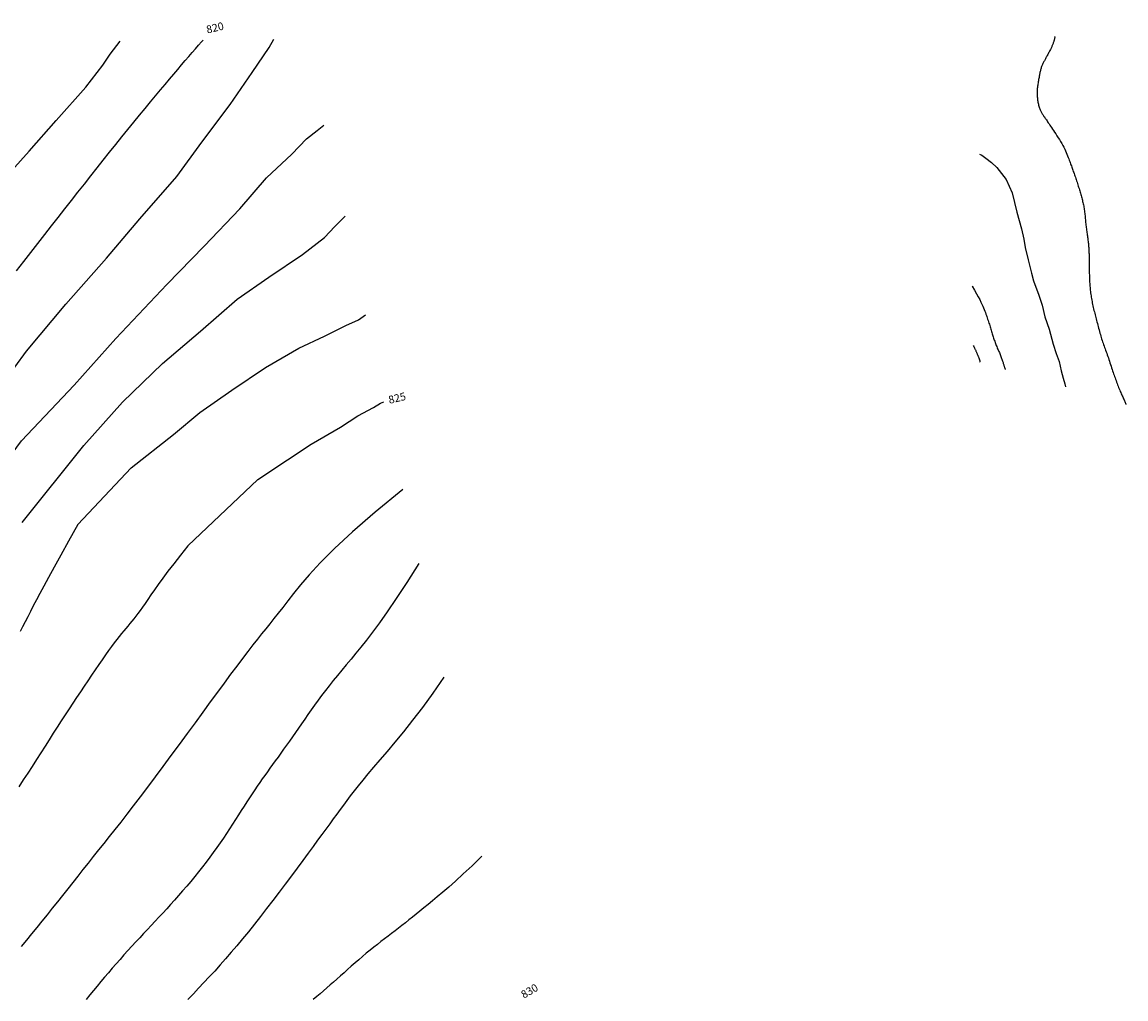
# Model space of a CAD drawing. Extents: x 672509 to 676402, y 8149145 to 8150051.
# Drawn here: x 673834 to 674262, y 8149529 to 8149908 of the extents above; entities that cross this region are included whole.
import ezdxf

# ---------------------------------------------------------------- set-up
doc = ezdxf.new("R2010")
doc.units = 0
doc.header["$MEASUREMENT"] = 0
doc.layers.add('CN1', color=51, linetype='CONTINUOUS')
doc.layers.add('CN2', color=52, linetype='CONTINUOUS')

msp = doc.modelspace()

# ---------------------------------------------------------------- linework, layer by layer
at = {"layer": 'CN1'}
for points in [[(674234.598, 8149902.305), (674234.558, 8149902.144), (674234.495, 8149901.882), (674234.438, 8149901.641), (674234.383, 8149901.415), (674234.328, 8149901.196), (674234.27, 8149900.977), (674234.206, 8149900.751), (674234.136, 8149900.519), (674234.061, 8149900.281), (674233.98, 8149900.038), (674233.895, 8149899.792), (674233.805, 8149899.544), (674233.711, 8149899.294), (674233.613, 8149899.043), (674233.511, 8149898.793), (674233.405, 8149898.541), (674233.293, 8149898.286), (674233.175, 8149898.026), (674233.05, 8149897.758), (674232.916, 8149897.48), (674232.773, 8149897.19), (674232.62, 8149896.887), (674232.457, 8149896.569), (674232.285, 8149896.24), (674232.107, 8149895.902), (674231.925, 8149895.561), (674231.741, 8149895.219), (674231.559, 8149894.882), (674231.38, 8149894.553), (674231.207, 8149894.236), (674231.042, 8149893.934), (674230.884, 8149893.644), (674230.733, 8149893.365), (674230.586, 8149893.094), (674230.444, 8149892.827), (674230.305, 8149892.561), (674230.168, 8149892.295), (674230.033, 8149892.024), (674229.897, 8149891.748), (674229.764, 8149891.464), (674229.633, 8149891.175), (674229.505, 8149890.879), (674229.384, 8149890.578), (674229.268, 8149890.272), (674229.161, 8149889.96), (674229.063, 8149889.644), (674228.975, 8149889.323), (674228.895, 8149888.996), (674228.822, 8149888.662), (674228.753, 8149888.319), (674228.686, 8149887.965), (674228.62, 8149887.6), (674228.552, 8149887.221), (674228.481, 8149886.828), (674228.405, 8149886.419), (674228.324, 8149885.998), (674228.242, 8149885.566), (674228.159, 8149885.129), (674228.078, 8149884.688), (674228, 8149884.248), (674227.927, 8149883.811), (674227.861, 8149883.381), (674227.803, 8149882.96), (674227.753, 8149882.547), (674227.713, 8149882.141), (674227.681, 8149881.737), (674227.659, 8149881.336), (674227.645, 8149880.933), (674227.64, 8149880.528), (674227.645, 8149880.118), (674227.658, 8149879.702), (674227.681, 8149879.281), (674227.712, 8149878.856), (674227.751, 8149878.431), (674227.799, 8149878.007), (674227.853, 8149877.586), (674227.915, 8149877.17), (674227.984, 8149876.762), (674228.059, 8149876.362), (674228.141, 8149875.973), (674228.229, 8149875.595), (674228.325, 8149875.229), (674228.426, 8149874.875), (674228.535, 8149874.535), (674228.65, 8149874.21), (674228.773, 8149873.9), (674228.902, 8149873.605), (674229.038, 8149873.325), (674229.179, 8149873.056), (674229.326, 8149872.797), (674229.478, 8149872.546), (674229.634, 8149872.299), (674229.795, 8149872.056), (674229.958, 8149871.813), (674230.125, 8149871.569), (674230.296, 8149871.321), (674230.472, 8149871.065), (674230.656, 8149870.799), (674230.848, 8149870.52), (674231.049, 8149870.225), (674231.262, 8149869.912), (674231.487, 8149869.576), (674231.726, 8149869.216), (674231.981, 8149868.829), (674232.255, 8149868.413), (674232.549, 8149867.964), (674232.866, 8149867.482), (674233.208, 8149866.963), (674233.577, 8149866.406), (674233.975, 8149865.807), (674234.403, 8149865.166), (674234.855, 8149864.489), (674235.321, 8149863.782), (674235.795, 8149863.054), (674236.266, 8149862.312), (674236.728, 8149861.562), (674237.171, 8149860.812), (674237.588, 8149860.069), (674237.972, 8149859.341), (674238.323, 8149858.629), (674238.644, 8149857.937), (674238.938, 8149857.267), (674239.208, 8149856.621), (674239.455, 8149856.004), (674239.682, 8149855.416), (674239.892, 8149854.861), (674240.087, 8149854.339), (674240.27, 8149853.848), (674240.442, 8149853.383), (674240.606, 8149852.938), (674240.763, 8149852.508), (674240.915, 8149852.09), (674241.065, 8149851.677), (674241.215, 8149851.266), (674241.366, 8149850.852), (674241.518, 8149850.433), (674241.672, 8149850.008), (674241.828, 8149849.577), (674241.985, 8149849.138), (674242.144, 8149848.691), (674242.304, 8149848.234), (674242.466, 8149847.766), (674242.629, 8149847.288), (674242.792, 8149846.8), (674242.956, 8149846.307), (674243.119, 8149845.809), (674243.28, 8149845.31), (674243.438, 8149844.812), (674243.594, 8149844.317), (674243.745, 8149843.829), (674243.892, 8149843.349), (674244.034, 8149842.876), (674244.173, 8149842.411), (674244.307, 8149841.951), (674244.439, 8149841.496), (674244.567, 8149841.046), (674244.693, 8149840.598), (674244.818, 8149840.153), (674244.94, 8149839.709), (674245.06, 8149839.266), (674245.176, 8149838.823), (674245.289, 8149838.378), (674245.398, 8149837.932), (674245.501, 8149837.484), (674245.598, 8149837.033), (674245.689, 8149836.578), (674245.772, 8149836.118), (674245.849, 8149835.654), (674245.92, 8149835.185), (674245.985, 8149834.711), (674246.046, 8149834.231), (674246.102, 8149833.746), (674246.156, 8149833.256), (674246.206, 8149832.76), (674246.255, 8149832.258), (674246.302, 8149831.752), (674246.349, 8149831.243), (674246.396, 8149830.733), (674246.443, 8149830.222), (674246.493, 8149829.714), (674246.545, 8149829.209), (674246.6, 8149828.709), (674246.659, 8149828.215), (674246.722, 8149827.728), (674246.786, 8149827.248), (674246.852, 8149826.775), (674246.92, 8149826.311), (674246.987, 8149825.855), (674247.054, 8149825.409), (674247.119, 8149824.971), (674247.182, 8149824.543), (674247.243, 8149824.124), (674247.301, 8149823.711), (674247.357, 8149823.304), (674247.409, 8149822.901), (674247.458, 8149822.501), (674247.504, 8149822.103), (674247.545, 8149821.704), (674247.583, 8149821.305), (674247.617, 8149820.904), (674247.647, 8149820.503), (674247.673, 8149820.101), (674247.695, 8149819.699), (674247.714, 8149819.296), (674247.73, 8149818.894), (674247.742, 8149818.492), (674247.75, 8149818.09), (674247.757, 8149817.69), (674247.761, 8149817.292), (674247.763, 8149816.896), (674247.765, 8149816.504), (674247.767, 8149816.116), (674247.768, 8149815.733), (674247.771, 8149815.355), (674247.775, 8149814.983), (674247.78, 8149814.616), (674247.786, 8149814.252), (674247.793, 8149813.888), (674247.801, 8149813.523), (674247.81, 8149813.156), (674247.819, 8149812.785), (674247.828, 8149812.407), (674247.837, 8149812.021), (674247.847, 8149811.627), (674247.857, 8149811.223), (674247.867, 8149810.81), (674247.878, 8149810.385), (674247.891, 8149809.949), (674247.904, 8149809.5), (674247.919, 8149809.039), (674247.936, 8149808.564), (674247.954, 8149808.077), (674247.976, 8149807.58), (674248, 8149807.075), (674248.028, 8149806.563), (674248.061, 8149806.045), (674248.098, 8149805.525), (674248.141, 8149805.003), (674248.189, 8149804.481), (674248.244, 8149803.958), (674248.304, 8149803.433), (674248.372, 8149802.905), (674248.445, 8149802.371), (674248.526, 8149801.832), (674248.614, 8149801.286), (674248.709, 8149800.732), (674248.811, 8149800.168), (674248.92, 8149799.597), (674249.035, 8149799.022), (674249.156, 8149798.443), (674249.282, 8149797.864), (674249.412, 8149797.288), (674249.545, 8149796.715), (674249.681, 8149796.15), (674249.82, 8149795.592), (674249.96, 8149795.04), (674250.103, 8149794.491), (674250.249, 8149793.942), (674250.396, 8149793.388), (674250.545, 8149792.829), (674250.697, 8149792.259), (674250.85, 8149791.677), (674251.006, 8149791.079), (674251.163, 8149790.47), (674251.323, 8149789.853), (674251.484, 8149789.231), (674251.646, 8149788.61), (674251.811, 8149787.992), (674251.976, 8149787.382), (674252.144, 8149786.784), (674252.312, 8149786.202), (674252.482, 8149785.632), (674252.655, 8149785.073), (674252.83, 8149784.522), (674253.009, 8149783.977), (674253.192, 8149783.434), (674253.379, 8149782.892), (674253.572, 8149782.348), (674253.769, 8149781.798), (674253.972, 8149781.243), (674254.179, 8149780.681), (674254.388, 8149780.11), (674254.601, 8149779.53), (674254.814, 8149778.94), (674255.029, 8149778.338), (674255.244, 8149777.724), (674255.457, 8149777.097), (674255.67, 8149776.461), (674255.881, 8149775.82), (674256.09, 8149775.179), (674256.296, 8149774.543), (674256.499, 8149773.915), (674256.698, 8149773.3), (674256.894, 8149772.703), (674257.085, 8149772.127), (674257.274, 8149771.569), (674257.46, 8149771.026), (674257.646, 8149770.495), (674257.833, 8149769.971), (674258.022, 8149769.451), (674258.214, 8149768.932), (674258.411, 8149768.409), (674258.613, 8149767.881), (674258.82, 8149767.35), (674259.03, 8149766.819), (674259.242, 8149766.292), (674259.453, 8149765.774), (674259.664, 8149765.266), (674259.871, 8149764.774), (674260.075, 8149764.3), (674260.273, 8149763.848), (674260.465, 8149763.416), (674260.651, 8149763.004), (674260.83, 8149762.608), (674261.003, 8149762.229), (674261.169, 8149761.863), (674261.328, 8149761.509), (674261.479, 8149761.167), (674261.623, 8149760.833), (674261.761, 8149760.504), (674261.891, 8149760.179), (674262.016, 8149759.852), (674262.059, 8149759.731)], [(673832.121, 8149811.513), (673834.928, 8149815.091), (673837.688, 8149818.611), (673840.403, 8149822.079), (673843.076, 8149825.497), (673845.711, 8149828.868), (673848.31, 8149832.195), (673850.877, 8149835.48), (673853.414, 8149838.726), (673855.924, 8149841.932), (673858.409, 8149845.1), (673860.871, 8149848.229), (673863.315, 8149851.322), (673865.742, 8149854.378), (673868.155, 8149857.399), (673870.554, 8149860.382), (673872.929, 8149863.319), (673875.27, 8149866.197), (673877.564, 8149869.004), (673879.8, 8149871.728), (673881.966, 8149874.357), (673884.051, 8149876.88), (673886.042, 8149879.283), (673887.931, 8149881.56), (673889.722, 8149883.713), (673891.424, 8149885.752), (673893.045, 8149887.685), (673894.591, 8149889.52), (673896.071, 8149891.264), (673897.492, 8149892.927), (673898.863, 8149894.517), (673900.189, 8149896.039), (673901.467, 8149897.494), (673902.694, 8149898.878), (673903.865, 8149900.191), (673904.49, 8149900.888)], [(674205.37, 8149856.723), (674206.157, 8149856.302), (674207.723, 8149855.181), (674209.951, 8149853.499), (674212.085, 8149851.492), (674215.613, 8149846.79), (674217.913, 8149841.684), (674219.743, 8149834.162), (674221.567, 8149827.722), (674222.553, 8149823.779), (674223.002, 8149820.508), (674224.173, 8149815.69), (674225.488, 8149810.599), (674226.234, 8149807.614), (674228.305, 8149802.062), (674229.575, 8149798.197), (674230.644, 8149793.696), (674232.308, 8149788.922), (674233.874, 8149783.006), (674235.063, 8149779.493), (674236.152, 8149776.416), (674236.973, 8149772.684), (674237.699, 8149769.939), (674238.388, 8149767.74), (674238.612, 8149766.523), (674238.613, 8149766.495)], [(674202.408, 8149805.565), (674202.466, 8149805.471), (674203.381, 8149803.939), (674204.162, 8149802.584), (674204.825, 8149801.386), (674205.384, 8149800.326), (674205.856, 8149799.385), (674206.255, 8149798.544), (674206.597, 8149797.783), (674206.896, 8149797.085), (674207.159, 8149796.441), (674207.392, 8149795.842), (674207.6, 8149795.28), (674207.79, 8149794.747), (674207.965, 8149794.236), (674208.133, 8149793.736), (674208.299, 8149793.242), (674208.466, 8149792.746), (674208.636, 8149792.248), (674208.806, 8149791.751), (674208.975, 8149791.255), (674209.141, 8149790.764), (674209.304, 8149790.279), (674209.461, 8149789.802), (674209.611, 8149789.335), (674209.754, 8149788.878), (674209.89, 8149788.432), (674210.021, 8149787.993), (674210.148, 8149787.562), (674210.273, 8149787.135), (674210.397, 8149786.711), (674210.521, 8149786.289), (674210.648, 8149785.866), (674210.778, 8149785.442), (674210.912, 8149785.017), (674211.051, 8149784.593), (674211.193, 8149784.169), (674211.341, 8149783.748), (674211.493, 8149783.33), (674211.65, 8149782.916), (674211.812, 8149782.508), (674211.98, 8149782.105), (674212.152, 8149781.708), (674212.326, 8149781.317), (674212.501, 8149780.929), (674212.675, 8149780.545), (674212.847, 8149780.165), (674213.015, 8149779.786), (674213.177, 8149779.41), (674213.333, 8149779.035), (674213.481, 8149778.662), (674213.623, 8149778.293), (674213.758, 8149777.929), (674213.886, 8149777.571), (674214.008, 8149777.221), (674214.124, 8149776.879), (674214.233, 8149776.547), (674214.337, 8149776.226), (674214.435, 8149775.918), (674214.527, 8149775.622), (674214.614, 8149775.339), (674214.697, 8149775.071), (674214.776, 8149774.818), (674214.851, 8149774.581), (674214.923, 8149774.361), (674214.991, 8149774.158), (674215.057, 8149773.97), (674215.121, 8149773.795), (674215.183, 8149773.63), (674215.244, 8149773.473), (674215.304, 8149773.321), (674215.351, 8149773.205)], [(674202.885, 8149782.539), (674203.076, 8149782.183), (674203.251, 8149781.847), (674203.402, 8149781.553), (674203.532, 8149781.29), (674203.648, 8149781.049), (674203.755, 8149780.82), (674203.855, 8149780.6), (674203.95, 8149780.388), (674204.039, 8149780.182), (674204.126, 8149779.981), (674204.21, 8149779.782), (674204.293, 8149779.584), (674204.376, 8149779.387), (674204.461, 8149779.187), (674204.546, 8149778.987), (674204.631, 8149778.787), (674204.715, 8149778.588), (674204.797, 8149778.391), (674204.875, 8149778.198), (674204.95, 8149778.01), (674205.021, 8149777.827), (674205.086, 8149777.65), (674205.145, 8149777.48), (674205.2, 8149777.315), (674205.251, 8149777.154), (674205.298, 8149776.996), (674205.342, 8149776.841), (674205.383, 8149776.687), (674205.421, 8149776.535), (674205.458, 8149776.382), (674205.493, 8149776.227), (674205.529, 8149776.069), (674205.536, 8149776.036)], [(673898.574, 8149704.909), (673925.674, 8149730.691), (673937.132, 8149738.297), (673946.304, 8149744.305), (673957.636, 8149750.871), (673964.445, 8149755.308), (673970.442, 8149758.552), (673973.237, 8149760.225), (673974.522, 8149760.669)], [(673898.574, 8149704.909), (673895.627, 8149701.301), (673893.04, 8149698.033), (673890.777, 8149695.08), (673888.8, 8149692.419), (673887.073, 8149690.025), (673885.56, 8149687.875), (673884.223, 8149685.945), (673883.026, 8149684.21), (673881.935, 8149682.648), (673880.934, 8149681.237), (673880.009, 8149679.957), (673879.145, 8149678.787), (673878.328, 8149677.706), (673877.546, 8149676.696), (673876.783, 8149675.734), (673876.027, 8149674.801), (673875.263, 8149673.876), (673874.483, 8149672.94), (673873.677, 8149671.971), (673872.836, 8149670.951), (673871.952, 8149669.858), (673871.015, 8149668.674), (673870.016, 8149667.378), (673868.946, 8149665.951), (673867.8, 8149664.377), (673866.583, 8149662.67), (673865.305, 8149660.845), (673863.976, 8149658.92), (673862.604, 8149656.913), (673861.2, 8149654.84), (673859.772, 8149652.719), (673858.33, 8149650.568), (673856.881, 8149648.399), (673855.425, 8149646.211), (673853.958, 8149643.998), (673852.479, 8149641.753), (673850.983, 8149639.471), (673849.468, 8149637.146), (673847.931, 8149634.771), (673846.37, 8149632.341), (673844.783, 8149629.853), (673843.169, 8149627.314), (673841.53, 8149624.736), (673839.867, 8149622.13), (673838.182, 8149619.507), (673836.476, 8149616.877), (673834.75, 8149614.253), (673833.004, 8149611.644)]]:
    msp.add_lwpolyline(points, dxfattribs=at)
at = {"layer": 'CN2'}
for points in [[(673716.849, 8149713.635), (673739.34, 8149741.104), (673754.806, 8149755.688), (673768.743, 8149771.949), (673782.146, 8149787.677), (673792.17, 8149801.758), (673804.96, 8149819.085), (673815.239, 8149832.785), (673825.799, 8149845.266), (673836.97, 8149857.798), (673847.455, 8149869.695), (673858.93, 8149882.632), (673865.63, 8149891.207), (673868.37, 8149895.444), (673872.254, 8149900.391)], [(673776.74, 8149708.471), (673800.029, 8149736.712), (673822.345, 8149761.8), (673835.947, 8149780.295), (673851.28, 8149798.585), (673866.943, 8149816.367), (673879.966, 8149831.588), (673894.208, 8149848.026), (673903.877, 8149861.346), (673914.917, 8149875.883), (673923.417, 8149888.34), (673929.989, 8149897.93), (673931.866, 8149901.153)], [(673809.682, 8149712.687), (673834.069, 8149745.67), (673854.508, 8149767.129), (673870.578, 8149785.241), (673890.332, 8149806.142), (673904.881, 8149821.032), (673918.694, 8149835.516), (673929.051, 8149847.54), (673938.879, 8149856.696), (673944.49, 8149862.555), (673948.631, 8149865.852), (673951.221, 8149867.931)], [(673834.273, 8149714.008), (673858.181, 8149743.872), (673873.16, 8149760.614), (673888.676, 8149775.528), (673903.458, 8149788.133), (673917.604, 8149800.56), (673929.925, 8149809.028), (673943.009, 8149817.852), (673951.417, 8149824.369), (673955.505, 8149828.706), (673959.466, 8149832.612)], [(673855.897, 8149713.153), (673876.557, 8149735.149), (673892.966, 8149748.082), (673903.1, 8149756.604), (673915.574, 8149765.275), (673928.582, 8149774.022), (673941.54, 8149781.576), (673951.528, 8149786.213), (673959.787, 8149790.268), (673964.641, 8149792.498), (673967.359, 8149794.374)], [(673981.847, 8149726.827), (673971.12, 8149717.974), (673962.374, 8149710.368), (673955.355, 8149703.88), (673949.809, 8149698.377), (673945.483, 8149693.729), (673942.123, 8149689.806), (673939.477, 8149686.476), (673937.29, 8149683.61), (673935.345, 8149681.086), (673933.56, 8149678.821), (673931.89, 8149676.741), (673930.29, 8149674.774), (673928.715, 8149672.847), (673927.119, 8149670.885), (673925.456, 8149668.816), (673923.682, 8149666.566), (673921.759, 8149664.076), (673919.684, 8149661.345), (673917.461, 8149658.382), (673915.096, 8149655.201), (673912.594, 8149651.813), (673909.959, 8149648.229), (673907.196, 8149644.462), (673904.311, 8149640.522), (673901.313, 8149636.429), (673898.233, 8149632.229), (673895.107, 8149627.974), (673891.971, 8149623.719), (673888.86, 8149619.515), (673885.81, 8149615.416), (673882.858, 8149611.475), (673880.039, 8149607.746), (673877.379, 8149604.266), (673874.869, 8149601.018), (673872.489, 8149597.97), (673870.22, 8149595.09), (673868.042, 8149592.345), (673865.938, 8149589.703), (673863.886, 8149587.131), (673861.869, 8149584.598), (673859.869, 8149582.077), (673857.88, 8149579.561), (673855.898, 8149577.05), (673853.921, 8149574.542), (673851.944, 8149572.038), (673849.964, 8149569.536), (673847.977, 8149567.035), (673845.98, 8149564.534), (673843.971, 8149562.035), (673841.954, 8149559.541), (673839.937, 8149557.059), (673837.927, 8149554.595), (673835.93, 8149552.155), (673833.952, 8149549.745)], [(673855.897, 8149713.153), (673852.287, 8149706.744), (673849.229, 8149701.28), (673846.654, 8149696.643), (673844.493, 8149692.713), (673842.678, 8149689.372), (673841.138, 8149686.5), (673839.807, 8149683.979), (673838.614, 8149681.689), (673837.501, 8149679.528), (673836.449, 8149677.467), (673835.45, 8149675.491), (673834.496, 8149673.586), (673833.577, 8149671.741)], [(673988.03, 8149698.164), (673983.346, 8149690.786), (673979.288, 8149684.578), (673975.775, 8149679.387), (673972.73, 8149675.06), (673970.072, 8149671.444), (673967.723, 8149668.386), (673965.603, 8149665.733), (673963.633, 8149663.333), (673961.748, 8149661.055), (673959.931, 8149658.866), (673958.181, 8149656.754), (673956.495, 8149654.71), (673954.872, 8149652.721), (673953.309, 8149650.778), (673951.803, 8149648.869), (673950.354, 8149646.984), (673948.957, 8149645.114), (673947.608, 8149643.26), (673946.302, 8149641.424), (673945.033, 8149639.61), (673943.796, 8149637.82), (673942.585, 8149636.056), (673941.395, 8149634.323), (673940.221, 8149632.621), (673939.058, 8149630.955), (673937.907, 8149629.323), (673936.769, 8149627.726), (673935.647, 8149626.161), (673934.541, 8149624.629), (673933.455, 8149623.13), (673932.389, 8149621.661), (673931.345, 8149620.224), (673930.325, 8149618.815), (673929.323, 8149617.425), (673928.335, 8149616.044), (673927.355, 8149614.661), (673926.378, 8149613.266), (673925.4, 8149611.847), (673924.415, 8149610.395), (673923.418, 8149608.898), (673922.403, 8149607.349), (673921.371, 8149605.75), (673920.318, 8149604.105), (673919.243, 8149602.421), (673918.146, 8149600.701), (673917.025, 8149598.952), (673915.878, 8149597.177), (673914.703, 8149595.382), (673913.501, 8149593.572), (673912.269, 8149591.748), (673911.005, 8149589.913), (673909.708, 8149588.066), (673908.377, 8149586.21), (673907.01, 8149584.347), (673905.605, 8149582.477), (673904.161, 8149580.602), (673902.678, 8149578.725), (673901.162, 8149576.85), (673899.622, 8149574.986), (673898.066, 8149573.137), (673896.5, 8149571.31), (673894.935, 8149569.513), (673893.377, 8149567.751), (673891.834, 8149566.031), (673890.313, 8149564.356), (673888.811, 8149562.72), (673887.322, 8149561.112), (673885.841, 8149559.524), (673884.362, 8149557.944), (673882.881, 8149556.363), (673881.393, 8149554.772), (673879.892, 8149553.16), (673878.375, 8149551.52), (673876.845, 8149549.853), (673875.308, 8149548.166), (673873.771, 8149546.462), (673872.238, 8149544.745), (673870.715, 8149543.022), (673869.207, 8149541.295), (673867.722, 8149539.57), (673866.261, 8149537.85), (673864.821, 8149536.135), (673863.394, 8149534.422), (673861.974, 8149532.709), (673860.553, 8149530.996), (673859.126, 8149529.279)], [(673997.759, 8149654.064), (673993.47, 8149647.91), (673989.418, 8149642.365), (673985.609, 8149637.38), (673982.05, 8149632.908), (673978.749, 8149628.902), (673975.712, 8149625.314), (673972.945, 8149622.097), (673970.457, 8149619.203), (673968.246, 8149616.587), (673966.281, 8149614.208), (673964.525, 8149612.029), (673962.938, 8149610.01), (673961.484, 8149608.115), (673960.122, 8149606.304), (673958.817, 8149604.538), (673957.528, 8149602.781), (673956.221, 8149600.996), (673954.878, 8149599.16), (673953.481, 8149597.25), (673952.014, 8149595.247), (673950.462, 8149593.128), (673948.809, 8149590.873), (673947.038, 8149588.46), (673945.133, 8149585.869), (673943.085, 8149583.087), (673940.912, 8149580.145), (673938.639, 8149577.082), (673936.291, 8149573.937), (673933.893, 8149570.75), (673931.47, 8149567.559), (673929.046, 8149564.404), (673926.647, 8149561.325), (673924.293, 8149558.354), (673921.984, 8149555.491), (673919.719, 8149552.731), (673917.492, 8149550.067), (673915.302, 8149547.493), (673913.145, 8149545.003), (673911.016, 8149542.591), (673908.914, 8149540.251), (673906.833, 8149537.974), (673904.767, 8149535.746), (673902.707, 8149533.549), (673900.645, 8149531.367), (673898.572, 8149529.183)], [(674012.494, 8149584.674), (674008.64, 8149580.999), (674005.244, 8149577.834), (674002.252, 8149575.116), (673999.616, 8149572.784), (673997.282, 8149570.776), (673995.2, 8149569.029), (673993.32, 8149567.483), (673991.588, 8149566.075), (673989.962, 8149564.753), (673988.42, 8149563.498), (673986.949, 8149562.301), (673985.535, 8149561.155), (673984.164, 8149560.049), (673982.821, 8149558.975), (673981.494, 8149557.925), (673980.168, 8149556.888), (673978.832, 8149555.857), (673977.482, 8149554.826), (673976.12, 8149553.788), (673974.744, 8149552.737), (673973.356, 8149551.669), (673971.954, 8149550.577), (673970.538, 8149549.456), (673969.109, 8149548.299), (673967.667, 8149547.103), (673966.217, 8149545.875), (673964.764, 8149544.624), (673963.314, 8149543.36), (673961.871, 8149542.092), (673960.442, 8149540.828), (673959.032, 8149539.578), (673957.646, 8149538.352), (673956.287, 8149537.155), (673954.953, 8149535.985), (673953.637, 8149534.836), (673952.334, 8149533.703), (673951.039, 8149532.579), (673949.745, 8149531.458), (673948.448, 8149530.336), (673947.142, 8149529.206)]]:
    msp.add_lwpolyline(points, dxfattribs=at)

# ---------------------------------------------------------------- texts
for s, rotation, p in [('820', 13.70729, (673906.08, 8149903.383)), ('825', 13.70729, (673976.661, 8149759.939)), ('830', 30.45784, (674028.74, 8149529.489))]:
    msp.add_text(s, height=3, rotation=rotation, dxfattribs=at).set_placement(p)

doc.saveas('drawing.dxf')
